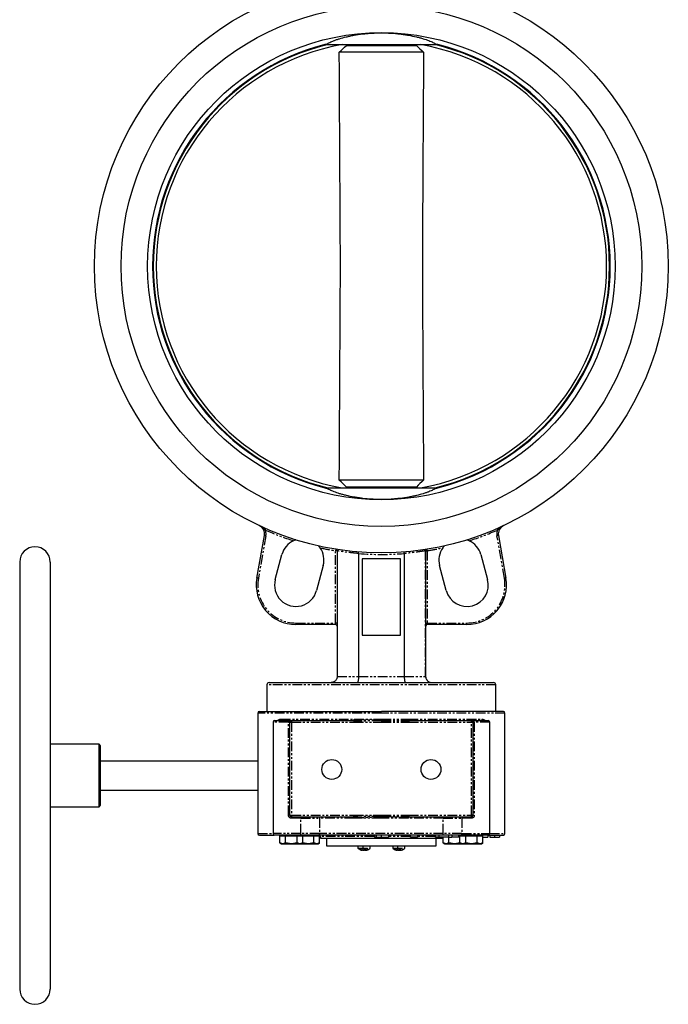
# Model space of a CAD drawing. Extents: x -668 to 882, y -1415 to 894.
# Drawn here: x -104 to 321, y -1415 to -770 of the extents above; entities that cross this region are included whole.
import ezdxf

# ---------------------------------------------------------------- set-up
doc = ezdxf.new("R2010")
doc.units = 0
doc.linetypes.add('PHANTOM', pattern=[12.7, 6.35, -1.27, 1.27, -1.27, 1.27, -1.27])
doc.layers.get('0').update_dxf_attribs({"linetype": 'CONTINUOUS'})

msp = doc.modelspace()

# ---------------------------------------------------------------- linework, layer by layer
at = {"color": 7, "linetype": 'CONTINUOUS'}
for p, q in [((97.77, -786.08), (96.34, -786.08)), ((97.77, -786.08), (169.02, -786.08)), ((110.44, -786.08), (110.44, -786.58)), ((110.44, -786.58), (156.34, -786.58)), ((156.34, -786.58), (156.35, -786.08)), ((170.45, -786.08), (169.02, -786.08)), ((161, -791.08), (105.79, -791.08)), ((161, -1071.68), (105.79, -1071.68)), ((96.34, -1076.68), (97.77, -1076.68)), ((97.77, -1076.68), (169.02, -1076.68)), ((156.34, -1076.18), (110.44, -1076.18)), ((110.44, -1076.18), (110.44, -1076.68)), ((156.35, -1076.68), (156.34, -1076.18)), ((169.02, -1076.68), (170.45, -1076.68)), ((51.79, -1135.87), (56.71, -1107.96)), ((210.08, -1107.96), (215, -1135.87)), ((63.83, -1136.88), (68.23, -1120.46)), ((104.39, -1117.99), (104.39, -1200.38)), ((118.39, -1119.78), (118.39, -1200.38)), ((120.89, -1123.38), (120.89, -1173.38)), ((145.89, -1123.38), (120.89, -1123.38)), ((145.89, -1173.38), (145.89, -1123.38)), ((148.39, -1119.78), (148.39, -1200.38)), ((162.39, -1117.98), (162.39, -1200.38)), ((198.55, -1120.46), (202.95, -1136.88)), ((-103.61, -1125.38), (-103.61, -1405.38)), ((95.28, -1127.71), (90.88, -1144.13)), ((175.9, -1144.13), (171.5, -1127.71)), ((103.39, -1166.38), (77.39, -1166.38)), ((189.39, -1166.38), (163.39, -1166.38)), ((120.89, -1173.38), (145.89, -1173.38)), ((58.39, -1205.88), (58.39, -1223.38)), ((59.89, -1204.38), (206.89, -1204.38)), ((208.39, -1223.38), (208.39, -1205.88)), ((52.39, -1224.38), (52.39, -1303.38)), ((213.39, -1223.38), (133.39, -1223.38)), ((214.39, -1303.38), (214.39, -1224.38)), ((62.39, -1230.38), (62.39, -1303.38)), ((73.39, -1291.38), (73.39, -1230.38)), ((74.39, -1229.38), (115.39, -1229.38)), ((151.39, -1229.38), (192.39, -1229.38)), ((193.39, -1230.38), (193.39, -1291.38)), ((204.39, -1303.38), (204.39, -1230.38)), ((-51.61, -1244.88), (-83.61, -1244.88)), ((-50.61, -1245.88), (-51.61, -1244.88)), ((-51.61, -1285.88), (-51.61, -1244.88)), ((-50.61, -1265.38), (-50.61, -1245.88)), ((52.39, -1255.88), (-50.61, -1255.88)), ((-50.61, -1284.88), (-50.61, -1265.38)), ((-50.61, -1274.88), (52.39, -1274.88)), ((-83.61, -1285.88), (-51.61, -1285.88)), ((-51.61, -1285.88), (-50.61, -1284.88)), ((74.39, -1292.38), (115.39, -1292.38)), ((151.39, -1292.38), (192.39, -1292.38)), ((66.89, -1304.98), (68.76, -1304.98)), ((66.89, -1309.48), (66.89, -1304.98)), ((66.89, -1309.48), (67.89, -1310.06)), ((68.76, -1310.06), (66.89, -1309.48)), ((67.89, -1304.38), (67.89, -1304.98)), ((67.89, -1310.06), (68.76, -1310.06)), ((68.76, -1304.98), (70.64, -1304.98)), ((70.64, -1309.48), (68.76, -1310.06)), ((68.76, -1310.06), (74.39, -1310.06)), ((70.64, -1304.98), (74.39, -1304.98)), ((70.64, -1309.48), (70.64, -1304.98)), ((74.39, -1310.06), (70.64, -1309.48)), ((74.39, -1304.98), (78.15, -1304.98)), ((78.15, -1309.48), (74.39, -1310.06)), ((74.39, -1310.06), (80.02, -1310.06)), ((78.15, -1304.98), (80.02, -1304.98)), ((78.15, -1309.48), (78.15, -1304.98)), ((80.02, -1310.06), (78.15, -1309.48)), ((80.02, -1304.98), (81.9, -1304.98)), ((81.9, -1309.48), (80.02, -1310.06)), ((80.02, -1310.06), (80.89, -1310.06)), ((80.89, -1304.98), (80.89, -1304.38)), ((80.89, -1310.06), (81.9, -1309.48)), ((80.89, -1310.06), (85.39, -1310.06)), ((85.39, -1310.06), (81.84, -1309.51)), ((81.9, -1309.48), (81.9, -1304.98)), ((81.9, -1304.98), (85.39, -1304.98)), ((85.39, -1304.98), (89.15, -1304.98)), ((89.15, -1309.48), (85.39, -1310.06)), ((85.39, -1310.06), (91.02, -1310.06)), ((89.15, -1309.48), (89.15, -1304.98)), ((89.15, -1304.98), (91.02, -1304.98)), ((91.02, -1310.06), (89.15, -1309.48)), ((91.02, -1304.98), (92.9, -1304.98)), ((92.9, -1309.48), (91.02, -1310.06)), ((91.02, -1310.06), (91.89, -1310.06)), ((91.89, -1304.98), (91.89, -1304.38)), ((91.89, -1310.06), (92.9, -1309.48)), ((92.9, -1309.48), (92.9, -1304.98)), ((93.39, -1305.38), (93.39, -1306.38)), ((93.39, -1306.38), (133.39, -1306.38)), ((97.39, -1306.38), (97.39, -1311.38)), ((128.78, -1304.38), (128.78, -1305.88)), ((130.19, -1305.88), (130.19, -1304.38)), ((133.27, -1304.38), (133.27, -1305.88)), ((133.39, -1306.38), (173.39, -1306.38)), ((138.01, -1304.38), (138.01, -1305.88)), ((152.53, -1305.88), (152.53, -1304.38)), ((157.15, -1305.88), (152.53, -1305.88)), ((157.15, -1304.38), (157.15, -1305.88)), ((168.75, -1305.88), (168.75, -1304.38)), ((171.25, -1305.88), (168.75, -1305.88)), ((169.39, -1311.38), (169.39, -1306.38)), ((171.25, -1305.88), (171.25, -1304.38)), ((177.28, -1305.88), (171.25, -1305.88)), ((173.39, -1306.38), (173.39, -1305.88)), ((173.89, -1309.48), (173.89, -1305.88)), ((173.89, -1309.48), (174.89, -1310.06)), ((175.76, -1310.06), (173.89, -1309.48)), ((174.89, -1310.06), (175.76, -1310.06)), ((177.64, -1309.48), (175.76, -1310.06)), ((175.76, -1310.06), (181.39, -1310.06)), ((177.28, -1304.38), (177.28, -1305.88)), ((177.28, -1305.88), (179.59, -1305.88)), ((177.64, -1309.48), (177.64, -1305.88)), ((181.39, -1310.06), (177.64, -1309.48)), ((179.59, -1304.38), (179.59, -1305.88)), ((184.21, -1305.88), (179.59, -1305.88)), ((184.91, -1309.51), (181.39, -1310.06)), ((181.39, -1310.06), (185.89, -1310.06)), ((184.21, -1305.88), (184.21, -1304.38)), ((184.89, -1305.88), (184.21, -1305.88)), ((184.89, -1304.98), (186.76, -1304.98)), ((184.89, -1309.48), (184.89, -1304.98)), ((184.89, -1309.48), (185.89, -1310.06)), ((186.76, -1310.06), (184.89, -1309.48)), ((185.89, -1304.38), (185.89, -1304.98)), ((185.89, -1310.06), (186.76, -1310.06)), ((186.76, -1304.98), (188.64, -1304.98)), ((188.64, -1309.48), (186.76, -1310.06)), ((186.76, -1310.06), (192.39, -1310.06)), ((188.64, -1304.98), (192.39, -1304.98)), ((188.64, -1309.48), (188.64, -1304.98)), ((192.39, -1310.06), (188.64, -1309.48)), ((192.39, -1304.98), (196.15, -1304.98)), ((196.15, -1309.48), (192.39, -1310.06)), ((192.39, -1310.06), (198.02, -1310.06)), ((196.15, -1309.48), (196.15, -1304.98)), ((196.15, -1304.98), (198.02, -1304.98)), ((198.02, -1310.06), (196.15, -1309.48)), ((198.02, -1304.98), (199.9, -1304.98)), ((199.9, -1309.48), (198.02, -1310.06)), ((198.02, -1310.06), (198.89, -1310.06)), ((198.89, -1304.98), (198.89, -1304.38)), ((198.89, -1310.06), (199.9, -1309.48)), ((199.9, -1309.48), (199.9, -1304.98)), ((199.9, -1305.88), (203.09, -1305.88)), ((203.09, -1304.38), (203.09, -1305.88)), ((204.38, -1304.38), (204.38, -1305.88)), ((207.45, -1304.38), (207.45, -1305.88)), ((210.81, -1304.38), (210.81, -1305.88)), ((97.39, -1311.38), (133.39, -1311.38)), ((117.98, -1311.38), (117.98, -1312.93)), ((119.97, -1314.15), (120.98, -1314.4)), ((119.97, -1314.15), (120.42, -1314.15)), ((120.42, -1314.15), (121.43, -1314.4)), ((120.98, -1314.4), (120.98, -1314.29)), ((121.14, -1314.4), (120.98, -1314.4)), ((121.22, -1312.14), (121.15, -1312.14)), ((121.43, -1314.4), (121.9, -1314.4)), ((122.54, -1314.4), (122.06, -1314.4)), ((122.39, -1314.15), (123.31, -1314.15)), ((122.52, -1314.15), (122.54, -1314.4)), ((122.54, -1314.4), (122.82, -1314.33)), ((122.82, -1314.15), (122.82, -1314.4)), ((122.82, -1314.4), (122.99, -1314.4)), ((123.07, -1314.27), (123.16, -1314.25)), ((123.99, -1314.15), (123.91, -1314.15)), ((125.98, -1312.93), (125.98, -1311.38)), ((133.39, -1311.38), (169.39, -1311.38)), ((140.8, -1311.38), (140.8, -1312.93)), ((142.79, -1314.15), (143.8, -1314.4)), ((142.79, -1314.15), (143.24, -1314.15)), ((143.24, -1314.15), (144.25, -1314.4)), ((143.8, -1314.4), (143.81, -1314.29)), ((143.96, -1314.4), (143.8, -1314.4)), ((144.04, -1312.14), (143.97, -1312.14)), ((144.25, -1314.4), (144.72, -1314.4)), ((145.36, -1314.4), (144.89, -1314.4)), ((145.21, -1314.15), (146.14, -1314.15)), ((145.34, -1314.15), (145.36, -1314.4)), ((145.36, -1314.4), (145.64, -1314.33)), ((145.64, -1314.15), (145.65, -1314.4)), ((145.65, -1314.4), (145.81, -1314.4)), ((145.89, -1314.27), (145.98, -1314.25)), ((146.81, -1314.15), (146.73, -1314.15)), ((148.8, -1312.93), (148.8, -1311.38))]:
    msp.add_line(p, q, dxfattribs=at)
at = {"color": 8, "linetype": 'PHANTOM'}
for p, q in [((57.69, -1108.14), (52.77, -1136.04)), ((214.01, -1136.04), (209.09, -1108.14)), ((104.39, -1117.98), (103.39, -1117.98)), ((103.39, -1165.38), (103.39, -1117.98)), ((162.38, -1200.38), (162.38, -1117.99)), ((162.39, -1117.98), (163.39, -1117.98)), ((163.39, -1117.98), (163.39, -1165.38)), ((77.39, -1165.38), (103.39, -1165.38)), ((77.39, -1165.38), (77.39, -1166.38)), ((104.39, -1165.38), (103.39, -1165.38)), ((103.39, -1165.38), (103.39, -1166.38)), ((162.39, -1165.38), (163.39, -1165.38)), ((163.39, -1166.38), (163.39, -1165.38)), ((163.39, -1165.38), (189.39, -1165.38)), ((189.39, -1166.38), (189.39, -1165.38)), ((104.39, -1200.38), (118.39, -1200.38)), ((118.39, -1200.38), (148.39, -1200.38)), ((148.39, -1200.38), (162.38, -1200.38)), ((162.38, -1200.38), (162.39, -1200.38)), ((208.39, -1205.88), (58.39, -1205.88)), ((133.39, -1224.38), (52.39, -1224.38)), ((214.39, -1224.38), (133.39, -1224.38)), ((72.55, -1230.38), (62.39, -1230.38)), ((67.48, -1228.38), (115.61, -1228.38)), ((72.55, -1291.38), (72.55, -1230.38)), ((72.55, -1230.38), (73.39, -1230.38)), ((73.39, -1230.38), (74.39, -1230.38)), ((74.39, -1229.38), (74.39, -1230.38)), ((74.39, -1230.38), (74.39, -1291.38)), ((74.39, -1230.38), (115.39, -1230.38)), ((115.39, -1230.38), (133.39, -1230.38)), ((115.61, -1228.38), (133.39, -1228.38)), ((133.39, -1228.38), (151.17, -1228.38)), ((133.39, -1230.38), (151.39, -1230.38)), ((151.17, -1228.38), (199.3, -1228.38)), ((151.39, -1230.38), (192.39, -1230.38)), ((192.39, -1230.38), (192.39, -1229.38)), ((192.39, -1291.38), (192.39, -1230.38)), ((192.39, -1230.38), (193.39, -1230.38)), ((193.39, -1230.38), (194.24, -1230.38)), ((194.24, -1230.38), (194.24, -1291.38)), ((204.39, -1230.38), (194.24, -1230.38)), ((73.39, -1291.38), (72.55, -1291.38)), ((73.39, -1291.38), (74.39, -1291.38)), ((74.39, -1291.38), (115.39, -1291.38)), ((74.39, -1291.38), (74.39, -1292.38)), ((74.39, -1292.38), (74.39, -1293.38)), ((80.62, -1293.38), (74.39, -1293.38)), ((80.62, -1303.38), (80.62, -1293.38)), ((80.62, -1293.38), (92.85, -1293.38)), ((92.85, -1293.38), (92.85, -1303.38)), ((115.61, -1293.38), (92.85, -1293.38)), ((115.39, -1291.38), (133.39, -1291.38)), ((133.39, -1293.38), (115.61, -1293.38)), ((133.39, -1291.38), (151.39, -1291.38)), ((151.17, -1293.38), (133.39, -1293.38)), ((173.93, -1293.38), (151.17, -1293.38)), ((151.39, -1291.38), (192.39, -1291.38)), ((173.93, -1303.38), (173.93, -1293.38)), ((173.93, -1293.38), (186.16, -1293.38)), ((192.39, -1293.38), (186.16, -1293.38)), ((186.16, -1293.38), (186.16, -1303.38)), ((192.39, -1292.38), (192.39, -1291.38)), ((193.39, -1291.38), (192.39, -1291.38)), ((192.39, -1292.38), (192.39, -1293.38)), ((193.39, -1291.38), (194.24, -1291.38)), ((52.39, -1303.38), (62.39, -1303.38)), ((80.62, -1303.38), (62.39, -1303.38)), ((92.85, -1303.38), (80.62, -1303.38)), ((173.93, -1303.38), (92.85, -1303.38)), ((186.16, -1303.38), (173.93, -1303.38)), ((186.16, -1303.38), (204.39, -1303.38)), ((204.39, -1303.38), (214.39, -1303.38)), ((128.78, -1305.38), (93.39, -1305.38)), ((152.53, -1305.38), (137.89, -1305.38)), ((168.75, -1305.38), (157.15, -1305.38)), ((117.98, -1312.93), (125.98, -1312.93)), ((118.13, -1313.22), (125.83, -1313.22)), ((140.8, -1312.93), (148.8, -1312.93)), ((140.95, -1313.22), (148.66, -1313.22))]:
    msp.add_line(p, q, dxfattribs=at)
at = {"color": 7, "linetype": 'CONTINUOUS', "flags": 128}
for points in [[(97.77, -786.08), (97.71, -785.85), (97.68, -785.75)], [(169.1, -785.75), (169.07, -785.85), (169.02, -786.08)], [(97.68, -1077.02), (97.71, -1076.91), (97.77, -1076.68)], [(169.02, -1076.68), (169.07, -1076.91), (169.1, -1077.02)], [(121.98, -1314.37), (122, -1314.38), (122.06, -1314.4)], [(144.8, -1314.37), (144.82, -1314.38), (144.89, -1314.4)]]:
    msp.add_lwpolyline(points, dxfattribs=at)
at = {"color": 8, "linetype": 'PHANTOM', "flags": 128}
for points in [[(57.33, -1104.4), (57.41, -1104.22), (57.48, -1104.05), (57.55, -1103.89), (57.61, -1103.75), (57.66, -1103.64), (57.7, -1103.55), (57.72, -1103.5), (57.73, -1103.48)], [(209.05, -1103.48), (209.06, -1103.5), (209.09, -1103.55), (209.12, -1103.64), (209.17, -1103.75), (209.23, -1103.89), (209.3, -1104.05), (209.38, -1104.22), (209.46, -1104.4)], [(57.69, -1108.14), (57.5, -1108.1), (57.31, -1108.07), (57.14, -1108.04), (56.99, -1108.01), (56.87, -1107.99), (56.78, -1107.98), (56.72, -1107.97), (56.71, -1107.96)], [(210.08, -1107.96), (210.06, -1107.97), (210, -1107.98), (209.91, -1107.99), (209.79, -1108.01), (209.64, -1108.04), (209.47, -1108.07), (209.29, -1108.1), (209.09, -1108.14)], [(103.55, -1117), (103.55, -1117.02), (103.54, -1117.07), (103.52, -1117.16), (103.5, -1117.29), (103.48, -1117.44), (103.45, -1117.61), (103.42, -1117.79), (103.39, -1117.98)], [(163.39, -1117.98), (163.36, -1117.79), (163.33, -1117.61), (163.3, -1117.44), (163.28, -1117.29), (163.26, -1117.16), (163.25, -1117.07), (163.24, -1117.02), (163.23, -1117)], [(52.77, -1136.04), (52.58, -1136.01), (52.39, -1135.97), (52.22, -1135.94), (52.07, -1135.92), (51.95, -1135.9), (51.86, -1135.88), (51.8, -1135.87), (51.79, -1135.87)], [(215, -1135.87), (214.98, -1135.87), (214.92, -1135.88), (214.83, -1135.9), (214.71, -1135.92), (214.56, -1135.94), (214.39, -1135.97), (214.21, -1136.01), (214.01, -1136.04)], [(80.62, -1293.38), (80.63, -1293.19), (80.66, -1293), (80.71, -1292.83), (80.77, -1292.67), (80.85, -1292.55), (80.94, -1292.46), (81.04, -1292.4), (81.14, -1292.38)], [(92.35, -1292.38), (92.45, -1292.4), (92.54, -1292.46), (92.63, -1292.55), (92.71, -1292.67), (92.77, -1292.83), (92.82, -1293), (92.84, -1293.19), (92.85, -1293.38)], [(173.93, -1293.38), (173.94, -1293.19), (173.97, -1293), (174.02, -1292.83), (174.08, -1292.67), (174.15, -1292.55), (174.24, -1292.46), (174.33, -1292.4), (174.43, -1292.38)], [(185.65, -1292.38), (185.75, -1292.4), (185.84, -1292.46), (185.93, -1292.55), (186.01, -1292.67), (186.08, -1292.83), (186.12, -1293), (186.15, -1293.19), (186.16, -1293.38)], [(80.1, -1304.38), (80.2, -1304.36), (80.3, -1304.3), (80.39, -1304.21), (80.47, -1304.09), (80.53, -1303.94), (80.58, -1303.76), (80.61, -1303.58), (80.62, -1303.38)], [(93.35, -1304.38), (93.26, -1304.36), (93.16, -1304.3), (93.08, -1304.21), (93, -1304.09), (92.94, -1303.94), (92.89, -1303.76), (92.86, -1303.58), (92.85, -1303.38)], [(173.43, -1304.38), (173.53, -1304.36), (173.62, -1304.3), (173.71, -1304.21), (173.78, -1304.09), (173.85, -1303.94), (173.89, -1303.76), (173.92, -1303.58), (173.93, -1303.38)], [(186.68, -1304.38), (186.58, -1304.36), (186.48, -1304.3), (186.4, -1304.21), (186.32, -1304.09), (186.25, -1303.94), (186.2, -1303.76), (186.17, -1303.58), (186.16, -1303.38)]]:
    msp.add_lwpolyline(points, dxfattribs=at)
at = {"color": 7, "linetype": 'CONTINUOUS'}
for centre, radius in [((133.39, -931.38), 188), ((133.39, -931.38), 170.6), ((133.39, -931.38), 153.16), ((100.89, -1261.38), 6.5), ((165.89, -1261.38), 6.5)]:
    msp.add_circle(centre, radius, dxfattribs=at)
for centre, radius, start, end in [((133.39, -931.38), 149.95, 104.30605, 255.69395), ((133.39, -931.38), 149.5, 103.61331, 256.38669), ((133.39, -931.38), 147.56, 100.04207, 259.95793), ((133.39, -931.38), 149.95, 103.77723, 104.30605), ((133.39, -931.38), 147.56, 280.04207, 79.95793), ((133.39, -931.38), 149.5, 283.61331, 76.38669), ((133.39, -931.38), 149.95, 75.69395, 76.22277), ((133.39, -931.38), 149.95, 284.30605, 75.69395), ((133.39, -931.38), 149.95, 255.69395, 256.22277), ((133.39, -931.38), 149.95, 283.77723, 284.30605), ((50.8, -1106.92), 6, 350, 64.80201), ((215.99, -1106.92), 6, 115.19799, 190), ((-93.61, -1125.38), 10, 0, 180), ((81.76, -1124.08), 14, 115.06178, 165), ((81.76, -1124.08), 14, 345, 34.93822), ((185.03, -1124.08), 14, 145.06178, 195), ((185.03, -1124.08), 14, 15, 64.93822), ((163.39, -1117.98), 1, 99.1332, 180), ((77.39, -1140.38), 26, 170, 270), ((189.39, -1140.38), 26, 270, 10), ((77.36, -1140.5), 14, 165, 345), ((189.43, -1140.5), 14, 195, 15), ((103.39, -1167.38), 1, 0, 90), ((163.39, -1167.38), 1, 90, 180), ((59.89, -1205.88), 1.5, 90, 180), ((206.89, -1205.88), 1.5, 0, 90), ((53.39, -1224.38), 1, 90, 180), ((213.39, -1224.38), 1, 0, 90), ((63.39, -1230.38), 1, 90, 180), ((74.39, -1230.38), 1, 90, 180), ((192.39, -1230.38), 1, 0, 90), ((203.39, -1230.38), 1, 0, 90), ((74.39, -1291.38), 1, 180, 270), ((192.39, -1291.38), 1, 270, 0), ((53.39, -1303.38), 1, 180, 270), ((63.39, -1303.38), 1, 180, 270), ((203.39, -1303.38), 1, 270, 0), ((213.39, -1303.38), 1, 270, 0), ((92.39, -1305.38), 1, 0, 90), ((118.34, -1312.93), 0.36, 180, 233.64163), ((121.39, -1312.83), 1.66, 287.75045, 306.91283), ((122.32, -1312.83), 1.66, 287.75032, 306.91287), ((125.62, -1312.93), 0.36, 306.35837, 0), ((141.16, -1312.93), 0.36, 180, 233.64163), ((144.22, -1312.83), 1.66, 287.75024, 306.91304), ((145.14, -1312.83), 1.66, 287.75033, 306.91295), ((148.44, -1312.93), 0.36, 306.35837, 0), ((-93.61, -1405.38), 10, 180, 0)]:
    msp.add_arc(centre, radius, start, end, dxfattribs=at)
at = {"color": 8, "linetype": 'PHANTOM'}
for centre, radius, start, end in [((133.39, -931.38), 189, 246.26793, 252.26738), ((50.8, -1106.92), 7, 350, 21.11488), ((133.39, -931.38), 189, 287.73262, 293.73207), ((215.99, -1106.92), 7, 158.88512, 190), ((133.39, -931.38), 189, 257.73262, 260.8668), ((133.39, -931.38), 189, 279.1332, 282.26738), ((133.39, -931.38), 189, 265.44793, 274.55207), ((163.36, -1117.98), 0.988, 99.51379, 180.72435), ((77.39, -1140.38), 25, 170, 270), ((189.39, -1140.38), 25, 270, 10), ((66.57, -1228.47), 0.921, 276.46925, 5.26119), ((74.29, -1230.14), 1.76, 154.52384, 187.98352), ((192.5, -1230.14), 1.76, 352.01648, 25.47616), ((200.22, -1228.47), 0.921, 174.73881, 263.53075)]:
    msp.add_arc(centre, radius, start, end, dxfattribs=at)
at = {"color": 7, "linetype": 'CONTINUOUS'}
for points, knots in [([(97.68, -785.75), (98.16, -785.41), (98.8, -785.04), (100.35, -784.28), (101.27, -783.88), (102.61, -783.36), (102.89, -783.26), (103.46, -783.05), (103.76, -782.95), (104.68, -782.63), (105.32, -782.42), (107.33, -781.81), (108.78, -781.4), (111.15, -780.83), (111.97, -780.65), (113.25, -780.38), (113.68, -780.29), (114.56, -780.12), (115, -780.04), (117.24, -779.64), (119.1, -779.36), (122.02, -779.01), (123.01, -778.9), (124.52, -778.76), (125.04, -778.72), (126.06, -778.65), (126.57, -778.61), (129.15, -778.46), (131.22, -778.39), (134.35, -778.39), (135.39, -778.4), (136.97, -778.45), (137.5, -778.47), (138.54, -778.52), (139.06, -778.54), (141.63, -778.69), (143.63, -778.87), (146.08, -779.16), (146.57, -779.22), (147.53, -779.35), (148.01, -779.42), (149.43, -779.63), (150.35, -779.78), (153.04, -780.26), (154.73, -780.62), (157.12, -781.19), (157.9, -781.39), (159.37, -781.79), (160.08, -782), (162.09, -782.61), (163.31, -783.03), (164.93, -783.65), (165.44, -783.86), (166.38, -784.27), (166.81, -784.46), (167.99, -785.04), (168.62, -785.41), (169.1, -785.75)], [0, 0, 0, 0, 0.0625, 0.0625, 0.125, 0.125, 0.140625, 0.140625, 0.15625, 0.15625, 0.1875, 0.1875, 0.25, 0.25, 0.28125, 0.28125, 0.296875, 0.296875, 0.3125, 0.3125, 0.375, 0.375, 0.40625, 0.40625, 0.421875, 0.421875, 0.4375, 0.4375, 0.5, 0.5, 0.53125, 0.53125, 0.546875, 0.546875, 0.5625, 0.5625, 0.625, 0.625, 0.640625, 0.640625, 0.65625, 0.65625, 0.6875, 0.6875, 0.75, 0.75, 0.78125, 0.78125, 0.8125, 0.8125, 0.875, 0.875, 0.90625, 0.90625, 0.9375, 0.9375, 1, 1, 1, 1]), ([(105.79, -1071.68), (105.91, -1048.3), (106.05, -1024.92), (106.26, -989.84), (106.33, -978.15), (106.43, -960.61), (106.46, -954.77), (106.5, -943.07), (106.52, -937.23), (106.52, -925.53), (106.5, -919.68), (106.46, -907.99), (106.43, -902.15), (106.33, -884.61), (106.26, -872.92), (106.05, -837.84), (105.91, -814.46), (105.79, -791.08)], [0, 0, 0, 0, 0.25, 0.25, 0.375, 0.375, 0.4375, 0.4375, 0.5, 0.5, 0.5625, 0.5625, 0.625, 0.625, 0.75, 0.75, 1, 1, 1, 1]), ([(161, -791.08), (160.87, -814.46), (160.74, -837.85), (160.53, -872.92), (160.46, -884.61), (160.36, -902.15), (160.33, -907.99), (160.28, -919.69), (160.27, -925.53), (160.27, -937.23), (160.28, -943.08), (160.33, -954.77), (160.36, -960.62), (160.46, -978.15), (160.53, -989.84), (160.74, -1024.92), (160.87, -1048.3), (161, -1071.68)], [0, 0, 0, 0, 0.25, 0.25, 0.375, 0.375, 0.4375, 0.4375, 0.5, 0.5, 0.5625, 0.5625, 0.625, 0.625, 0.75, 0.75, 1, 1, 1, 1]), ([(169.1, -1077.02), (168.62, -1077.35), (167.99, -1077.72), (166.43, -1078.48), (165.51, -1078.88), (164.17, -1079.4), (163.9, -1079.5), (163.32, -1079.71), (163.02, -1079.82), (162.11, -1080.13), (161.47, -1080.34), (159.46, -1080.96), (158, -1081.36), (155.63, -1081.93), (154.81, -1082.11), (153.54, -1082.38), (153.1, -1082.47), (152.23, -1082.64), (151.78, -1082.72), (149.55, -1083.13), (147.68, -1083.41), (144.77, -1083.76), (143.78, -1083.86), (142.26, -1084), (141.75, -1084.04), (140.72, -1084.12), (140.21, -1084.15), (137.64, -1084.31), (135.57, -1084.37), (132.44, -1084.37), (131.39, -1084.36), (129.81, -1084.31), (129.29, -1084.29), (128.25, -1084.25), (127.73, -1084.22), (125.16, -1084.07), (123.15, -1083.89), (120.7, -1083.6), (120.22, -1083.54), (119.25, -1083.41), (118.77, -1083.34), (117.35, -1083.13), (116.43, -1082.98), (113.74, -1082.5), (112.05, -1082.14), (109.66, -1081.57), (108.89, -1081.37), (107.41, -1080.97), (106.71, -1080.76), (104.69, -1080.15), (103.48, -1079.73), (101.86, -1079.11), (101.35, -1078.9), (100.41, -1078.5), (99.98, -1078.3), (98.8, -1077.72), (98.16, -1077.35), (97.68, -1077.02)], [0, 0, 0, 0, 0.0625, 0.0625, 0.125, 0.125, 0.140625, 0.140625, 0.15625, 0.15625, 0.1875, 0.1875, 0.25, 0.25, 0.28125, 0.28125, 0.296875, 0.296875, 0.3125, 0.3125, 0.375, 0.375, 0.40625, 0.40625, 0.421875, 0.421875, 0.4375, 0.4375, 0.5, 0.5, 0.53125, 0.53125, 0.546875, 0.546875, 0.5625, 0.5625, 0.625, 0.625, 0.640625, 0.640625, 0.65625, 0.65625, 0.6875, 0.6875, 0.75, 0.75, 0.78125, 0.78125, 0.8125, 0.8125, 0.875, 0.875, 0.90625, 0.90625, 0.9375, 0.9375, 1, 1, 1, 1]), ([(77.29, -1110.81), (77.29, -1110.81), (77.22, -1110.84), (77, -1110.91), (76.87, -1110.96), (76.59, -1111.07), (76.44, -1111.13), (76.14, -1111.26), (75.98, -1111.33), (75.83, -1111.4)], [0, 0, 0, 0, 0.25, 0.25, 0.5, 0.5, 0.75, 0.75, 1, 1, 1, 1]), ([(93.23, -1116.07), (93.14, -1115.93), (93.04, -1115.79), (92.84, -1115.53), (92.74, -1115.4), (92.55, -1115.17), (92.46, -1115.06), (92.31, -1114.89), (92.26, -1114.83), (92.26, -1114.83)], [0, 0, 0, 0, 0.25, 0.25, 0.5, 0.5, 0.75, 0.75, 1, 1, 1, 1]), ([(174.52, -1114.83), (174.52, -1114.83), (174.47, -1114.89), (174.33, -1115.06), (174.23, -1115.16), (174.04, -1115.4), (173.95, -1115.52), (173.75, -1115.79), (173.65, -1115.93), (173.55, -1116.07)], [0, 0, 0, 0, 0.25, 0.25, 0.5, 0.5, 0.75, 0.75, 1, 1, 1, 1]), ([(190.96, -1111.4), (190.8, -1111.33), (190.65, -1111.26), (190.35, -1111.13), (190.2, -1111.07), (189.91, -1110.96), (189.78, -1110.91), (189.57, -1110.84), (189.49, -1110.81), (189.49, -1110.81)], [0, 0, 0, 0, 0.25, 0.25, 0.5, 0.5, 0.75, 0.75, 1, 1, 1, 1]), ([(104.39, -1117.98), (104.39, -1117.87), (104.37, -1117.75), (104.29, -1117.53), (104.23, -1117.43), (104.08, -1117.25), (103.98, -1117.17), (103.78, -1117.06), (103.67, -1117.02), (103.55, -1117)], [0, 0, 0, 0, 0.25, 0.25, 0.5, 0.5, 0.75, 0.75, 1, 1, 1, 1]), ([(118.39, -1119.76), (118.4, -1119.63), (118.41, -1119.5), (118.41, -1119.26), (118.4, -1119.15), (118.38, -1118.97), (118.37, -1118.9), (118.33, -1118.8), (118.31, -1118.77), (118.29, -1118.77)], [0, 0, 0, 0, 0.25, 0.25, 0.5, 0.5, 0.75, 0.75, 1, 1, 1, 1]), ([(148.39, -1119.76), (148.38, -1119.63), (148.38, -1119.5), (148.38, -1119.26), (148.38, -1119.15), (148.4, -1118.97), (148.42, -1118.9), (148.45, -1118.8), (148.47, -1118.77), (148.5, -1118.77)], [0, 0, 0, 0, 0.25, 0.25, 0.5, 0.5, 0.75, 0.75, 1, 1, 1, 1]), ([(-83.61, -1125.38), (-83.61, -1125.38), (-83.61, -1131.85), (-83.61, -1156.42), (-83.61, -1174.1), (-83.61, -1216.66), (-83.61, -1240.81), (-83.61, -1289.96), (-83.61, -1314.1), (-83.61, -1356.66), (-83.61, -1374.34), (-83.61, -1398.91), (-83.61, -1405.38), (-83.61, -1405.38)], [0, 0, 0, 0, 0.166667, 0.166667, 0.333333, 0.333333, 0.5, 0.5, 0.666667, 0.666667, 0.833333, 0.833333, 1, 1, 1, 1]), ([(104.39, -1200.38), (104.39, -1200.65), (104.37, -1200.91), (104.26, -1201.42), (104.19, -1201.67), (103.99, -1202.16), (103.86, -1202.39), (103.57, -1202.82), (103.4, -1203.03), (103.03, -1203.39), (102.83, -1203.56), (102.4, -1203.85), (102.16, -1203.98), (101.68, -1204.18), (101.43, -1204.25), (101.05, -1204.33), (100.92, -1204.35), (100.65, -1204.37), (100.52, -1204.38), (100.39, -1204.38)], [0, 0, 0, 0, 0.125, 0.125, 0.25, 0.25, 0.375, 0.375, 0.5, 0.5, 0.625, 0.625, 0.75, 0.75, 0.875, 0.875, 0.9375, 0.9375, 1, 1, 1, 1]), ([(118.39, -1200.38), (118.39, -1200.65), (118.39, -1200.91), (118.37, -1201.42), (118.35, -1201.68), (118.32, -1202.16), (118.29, -1202.39), (118.24, -1202.83), (118.21, -1203.04), (118.14, -1203.4), (118.1, -1203.57), (118.02, -1203.86), (117.98, -1203.98), (117.9, -1204.18), (117.85, -1204.25), (117.79, -1204.33), (117.76, -1204.35), (117.72, -1204.37), (117.7, -1204.38), (117.67, -1204.38)], [0, 0, 0, 0, 0.125, 0.125, 0.25, 0.25, 0.375, 0.375, 0.5, 0.5, 0.625, 0.625, 0.75, 0.75, 0.875, 0.875, 0.9375, 0.9375, 1, 1, 1, 1]), ([(148.39, -1200.38), (148.39, -1200.65), (148.4, -1200.91), (148.42, -1201.42), (148.43, -1201.68), (148.47, -1202.16), (148.49, -1202.39), (148.55, -1202.83), (148.58, -1203.04), (148.64, -1203.4), (148.68, -1203.57), (148.76, -1203.86), (148.8, -1203.98), (148.89, -1204.18), (148.93, -1204.25), (149, -1204.33), (149.02, -1204.35), (149.07, -1204.37), (149.09, -1204.38), (149.11, -1204.38)], [0, 0, 0, 0, 0.125, 0.125, 0.25, 0.25, 0.375, 0.375, 0.5, 0.5, 0.625, 0.625, 0.75, 0.75, 0.875, 0.875, 0.9375, 0.9375, 1, 1, 1, 1]), ([(162.38, -1200.38), (162.38, -1200.65), (162.4, -1200.91), (162.5, -1201.42), (162.58, -1201.67), (162.78, -1202.16), (162.91, -1202.39), (163.2, -1202.82), (163.37, -1203.03), (163.74, -1203.4), (163.95, -1203.57), (164.39, -1203.86), (164.62, -1203.98), (165.1, -1204.18), (165.36, -1204.25), (165.74, -1204.33), (165.87, -1204.35), (166.13, -1204.37), (166.26, -1204.38), (166.39, -1204.38)], [0, 0, 0, 0, 0.125, 0.125, 0.25, 0.25, 0.375, 0.375, 0.5, 0.5, 0.625, 0.625, 0.75, 0.75, 0.875, 0.875, 0.9375, 0.9375, 1, 1, 1, 1]), ([(162.39, -1200.38), (162.39, -1200.65), (162.42, -1200.91), (162.52, -1201.42), (162.6, -1201.67), (162.8, -1202.16), (162.92, -1202.39), (163.21, -1202.82), (163.38, -1203.03), (163.75, -1203.4), (163.96, -1203.57), (164.39, -1203.86), (164.62, -1203.98), (165.11, -1204.18), (165.36, -1204.25), (165.74, -1204.33), (165.87, -1204.35), (166.13, -1204.37), (166.26, -1204.38), (166.39, -1204.38)], [0, 0, 0, 0, 0.125, 0.125, 0.25, 0.25, 0.375, 0.375, 0.5, 0.5, 0.625, 0.625, 0.75, 0.75, 0.875, 0.875, 0.9375, 0.9375, 1, 1, 1, 1]), ([(53.39, -1223.38), (53.39, -1223.38), (61.82, -1223.38), (91.83, -1223.38), (112.18, -1223.38), (133.39, -1223.38)], [0, 0, 0, 0, 0.5, 0.5, 1, 1, 1, 1]), ([(63.44, -1229.38), (63.46, -1229.38), (63.52, -1229.38), (64.37, -1229.38), (65.79, -1229.38), (67.75, -1229.38), (70.1, -1229.38), (71.84, -1229.38), (72.7, -1229.38)], [0, 0, 0, 0, 0.144261, 0.313359, 0.482457, 0.65668, 0.830902, 1, 1, 1, 1]), ([(72.7, -1229.38), (72.75, -1229.38), (72.84, -1229.38), (72.97, -1229.38), (73.1, -1229.38), (73.22, -1229.38), (73.41, -1229.38), (73.66, -1229.38), (73.92, -1229.38), (74.13, -1229.38), (74.27, -1229.38), (74.34, -1229.38), (74.38, -1229.38), (74.39, -1229.38), (74.39, -1229.38)], [0, 0, 0, 0, 0.048617, 0.096904, 0.14509, 0.193406, 0.242079, 0.370969, 0.50004, 0.62893, 0.758002, 0.838806, 0.919117, 1, 1, 1, 1]), ([(192.39, -1229.38), (192.39, -1229.38), (192.39, -1229.38), (192.41, -1229.38), (192.43, -1229.38), (192.47, -1229.38), (192.53, -1229.38), (192.65, -1229.38), (192.86, -1229.38), (193.13, -1229.38), (193.4, -1229.38), (193.64, -1229.38), (193.86, -1229.38), (194.01, -1229.38), (194.08, -1229.38)], [0, 0, 0, 0, 0.048617, 0.096904, 0.14509, 0.193406, 0.242079, 0.370969, 0.50004, 0.62893, 0.758002, 0.838806, 0.919117, 1, 1, 1, 1]), ([(194.08, -1229.38), (194.94, -1229.38), (196.69, -1229.38), (199.03, -1229.38), (200.99, -1229.38), (202.41, -1229.38), (203.27, -1229.38), (203.32, -1229.38), (203.34, -1229.38)], [0, 0, 0, 0, 0.169098, 0.34332, 0.517543, 0.686641, 0.855739, 1, 1, 1, 1]), ([(53.45, -1304.38), (53.47, -1304.38), (53.53, -1304.38), (54.48, -1304.38), (56.1, -1304.38), (58.42, -1304.38), (60.78, -1304.38), (62.58, -1304.38), (63.19, -1304.38)], [0, 0, 0, 0, 0.156252, 0.346816, 0.536297, 0.722027, 0.905159, 1, 1, 1, 1]), ([(80.1, -1304.38), (79.04, -1304.38), (76.85, -1304.38), (73.09, -1304.38), (69.53, -1304.38), (66.53, -1304.38), (64.43, -1304.38), (63.37, -1304.38), (63.5, -1304.38), (63.54, -1304.38)], [0, 0, 0, 0, 0.1519, 0.3125, 0.4731, 0.625, 0.7769, 0.9375, 1, 1, 1, 1]), ([(93.35, -1304.38), (93.25, -1304.38), (93.06, -1304.38), (92.75, -1304.38), (92.45, -1304.38), (92.14, -1304.38), (91.83, -1304.38), (91.51, -1304.38), (91.19, -1304.38), (90.87, -1304.38), (90.54, -1304.38), (89.75, -1304.38), (88.48, -1304.38), (86.71, -1304.38), (84.94, -1304.38), (83.56, -1304.38), (82.56, -1304.38), (81.93, -1304.38), (81.3, -1304.38), (80.69, -1304.38), (80.3, -1304.38), (80.1, -1304.38)], [0, 0, 0, 0, 0.0246531, 0.049239, 0.0737747, 0.0982771, 0.1227632, 0.14725, 0.1717548, 0.1962944, 0.2208859, 0.245546, 0.3727591, 0.5000104, 0.6272235, 0.7544747, 0.8037097, 0.8527436, 0.9017123, 0.9507524, 1, 1, 1, 1]), ([(173.43, -1304.38), (173.16, -1304.38), (172.63, -1304.38), (171.82, -1304.38), (171.01, -1304.38), (170.19, -1304.38), (169.37, -1304.38), (168.54, -1304.38), (167.71, -1304.38), (166.87, -1304.38), (166.03, -1304.38), (165.18, -1304.38), (163.01, -1304.38), (159.47, -1304.38), (154.46, -1304.38), (149.32, -1304.38), (144.07, -1304.38), (138.75, -1304.38), (133.39, -1304.38), (128.04, -1304.38), (122.72, -1304.38), (117.46, -1304.38), (112.33, -1304.38), (107.31, -1304.38), (103.53, -1304.38), (100.9, -1304.38), (99.36, -1304.38), (97.83, -1304.38), (96.32, -1304.38), (94.83, -1304.38), (93.85, -1304.38), (93.35, -1304.38)], [0, 0, 0, 0, 0.0110328, 0.022059, 0.0330802, 0.0440978, 0.0551133, 0.0661282, 0.0771439, 0.0881619, 0.0991837, 0.1102108, 0.1212446, 0.1834415, 0.2456446, 0.3089469, 0.3722552, 0.436125, 0.5000008, 0.5638705, 0.6277464, 0.6910486, 0.754357, 0.8165539, 0.8787569, 0.8989784, 0.919182, 0.9393769, 0.9595721, 0.9797768, 1, 1, 1, 1]), ([(128.78, -1305.88), (128.78, -1305.88), (128.79, -1305.88), (128.85, -1305.88), (128.97, -1305.88), (129.12, -1305.88), (129.32, -1305.88), (129.57, -1305.88), (129.86, -1305.88), (130.07, -1305.88), (130.19, -1305.88)], [0, 0, 0, 0, 0.128464, 0.252118, 0.373476, 0.493004, 0.613709, 0.737277, 0.865504, 1, 1, 1, 1]), ([(130.19, -1305.88), (130.3, -1305.88), (130.51, -1305.88), (130.86, -1305.88), (131.22, -1305.88), (131.6, -1305.88), (131.99, -1305.88), (132.41, -1305.88), (132.83, -1305.88), (133.13, -1305.88), (133.27, -1305.88)], [0, 0, 0, 0, 0.1198666, 0.2390237, 0.359553, 0.4815592, 0.6054682, 0.7329682, 0.8642496, 1, 1, 1, 1]), ([(133.27, -1305.88), (133.46, -1305.88), (133.82, -1305.88), (134.34, -1305.88), (134.83, -1305.88), (135.29, -1305.88), (135.71, -1305.88), (136.1, -1305.88), (136.46, -1305.88), (136.78, -1305.88), (137.07, -1305.88), (137.32, -1305.88), (137.54, -1305.88), (137.71, -1305.88), (137.85, -1305.88), (137.94, -1305.88), (138, -1305.88), (138.01, -1305.88), (138.01, -1305.88)], [0, 0, 0, 0, 0.083192, 0.162005, 0.236269, 0.306625, 0.373626, 0.437744, 0.499734, 0.560167, 0.618836, 0.675015, 0.729697, 0.783009, 0.835913, 0.889445, 0.943947, 1, 1, 1, 1]), ([(186.68, -1304.38), (186.59, -1304.38), (186.39, -1304.38), (186.09, -1304.38), (185.79, -1304.38), (185.48, -1304.38), (185.17, -1304.38), (184.86, -1304.38), (184.54, -1304.38), (184.22, -1304.38), (183.9, -1304.38), (183.11, -1304.38), (181.85, -1304.38), (180.08, -1304.38), (178.31, -1304.38), (176.92, -1304.38), (175.92, -1304.38), (175.27, -1304.38), (174.64, -1304.38), (174.03, -1304.38), (173.63, -1304.38), (173.43, -1304.38)], [0, 0, 0, 0, 0.0246531, 0.049239, 0.0737747, 0.0982771, 0.1227632, 0.14725, 0.1717548, 0.1962944, 0.2208859, 0.245546, 0.3727591, 0.5000104, 0.6272235, 0.7544747, 0.8037097, 0.8527436, 0.9017123, 0.9507524, 1, 1, 1, 1]), ([(203.24, -1304.38), (203.28, -1304.38), (203.42, -1304.38), (202.35, -1304.38), (200.25, -1304.38), (197.26, -1304.38), (193.7, -1304.38), (189.94, -1304.38), (187.75, -1304.38), (186.68, -1304.38)], [0, 0, 0, 0, 0.0625, 0.2231, 0.375, 0.5269, 0.6875, 0.8481, 1, 1, 1, 1]), ([(203.59, -1304.38), (204.21, -1304.38), (206.01, -1304.38), (208.37, -1304.38), (210.69, -1304.38), (212.31, -1304.38), (213.26, -1304.38), (213.31, -1304.38), (213.34, -1304.38)], [0, 0, 0, 0, 0.094847, 0.277985, 0.463703, 0.653196, 0.843759, 1, 1, 1, 1]), ([(204.38, -1305.88), (204.41, -1305.88), (204.46, -1305.88), (204.56, -1305.88), (204.68, -1305.88), (204.82, -1305.88), (204.96, -1305.88), (205.12, -1305.88), (205.3, -1305.88), (205.5, -1305.88), (205.7, -1305.88), (205.92, -1305.88), (206.15, -1305.88), (206.39, -1305.88), (206.64, -1305.88), (206.9, -1305.88), (207.17, -1305.88), (207.36, -1305.88), (207.45, -1305.88)], [0, 0, 0, 0, 0.080576, 0.15709, 0.229563, 0.298552, 0.364219, 0.427001, 0.48775, 0.546491, 0.604016, 0.659966, 0.715496, 0.770836, 0.82617, 0.882397, 0.940468, 1, 1, 1, 1]), ([(207.45, -1305.88), (207.53, -1305.88), (207.7, -1305.88), (207.94, -1305.88), (208.17, -1305.88), (208.39, -1305.88), (208.6, -1305.88), (208.8, -1305.88), (208.99, -1305.88), (209.18, -1305.88), (209.36, -1305.88), (209.52, -1305.88), (209.68, -1305.88), (209.83, -1305.88), (209.98, -1305.88), (210.11, -1305.88), (210.24, -1305.88), (210.35, -1305.88), (210.46, -1305.88), (210.55, -1305.88), (210.63, -1305.88), (210.7, -1305.88), (210.75, -1305.88), (210.78, -1305.88), (210.8, -1305.88), (210.81, -1305.88), (210.81, -1305.88)], [0, 0, 0, 0, 0.03838, 0.075234, 0.111267, 0.146432, 0.180597, 0.2146, 0.248036, 0.281765, 0.315785, 0.350737, 0.386867, 0.424226, 0.46319, 0.503924, 0.546691, 0.591515, 0.637772, 0.685327, 0.733971, 0.783817, 0.83544, 0.888461, 0.94329, 1, 1, 1, 1]), ([(118.18, -1313.21), (118.43, -1313.39), (119.06, -1313.85), (120.02, -1314.24), (120.73, -1314.33), (120.97, -1314.36)], [0, 0, 0, 0, 0.302287, 0.758741, 1, 1, 1, 1]), ([(121.22, -1312.14), (121.2, -1312.67), (121.18, -1313.2), (121.16, -1313.73), (121.15, -1313.95), (121.15, -1314.18), (121.14, -1314.4)], [0.000000014, 0.000000014, 0.000000014, 0.000000014, 0.001591022, 0.001591022, 0.001591022, 0.002269173, 0.002269173, 0.002269173, 0.002269173]), ([(123, -1314.39), (123.02, -1314.39), (123.52, -1314.37), (124.46, -1314), (125.39, -1313.6), (125.77, -1313.26), (125.79, -1313.24)], [0, 0, 0, 0, 0.0232262, 0.4975411, 0.9781459, 1, 1, 1, 1]), ([(141, -1313.21), (141.25, -1313.39), (141.88, -1313.85), (142.84, -1314.24), (143.55, -1314.33), (143.79, -1314.36)], [0, 0, 0, 0, 0.302287, 0.758741, 1, 1, 1, 1]), ([(144.04, -1312.14), (144.02, -1312.67), (144, -1313.2), (143.98, -1313.73), (143.98, -1313.95), (143.97, -1314.18), (143.96, -1314.4)], [0.000000014, 0.000000014, 0.000000014, 0.000000014, 0.001591022, 0.001591022, 0.001591022, 0.002269173, 0.002269173, 0.002269173, 0.002269173]), ([(145.82, -1314.39), (145.84, -1314.39), (146.35, -1314.37), (147.29, -1314), (148.21, -1313.6), (148.59, -1313.26), (148.61, -1313.24)], [0, 0, 0, 0, 0.023227, 0.497541, 0.978146, 1, 1, 1, 1])]:
    msp.add_open_spline(points, degree=3, knots=knots, dxfattribs=at)
for points in [[(105.79, -791.08), (107.34, -789.58), (108.89, -788.08), (110.44, -786.58)], [(156.34, -786.58), (157.9, -788.08), (159.45, -789.58), (161, -791.08)], [(110.44, -1076.18), (108.89, -1074.69), (107.34, -1073.18), (105.79, -1071.68)], [(161, -1071.68), (159.45, -1073.18), (157.9, -1074.69), (156.34, -1076.18)], [(104.39, -1117.99), (104.39, -1117.99), (104.39, -1117.99), (104.39, -1117.98)], [(118.39, -1119.78), (118.39, -1119.77), (118.39, -1119.77), (118.39, -1119.76)], [(148.39, -1119.76), (148.39, -1119.77), (148.39, -1119.77), (148.39, -1119.78)]]:
    msp.add_open_spline(points, degree=3, dxfattribs=at)
at = {"color": 8, "linetype": 'PHANTOM'}
for points, knots in [([(57.33, -1104.4), (57.01, -1104.11), (56.71, -1103.83), (56.08, -1103.28), (55.76, -1103.02), (55.11, -1102.52), (54.77, -1102.29), (54.08, -1101.86), (53.72, -1101.66), (53.35, -1101.49)], [0, 0, 0, 0, 0.25, 0.25, 0.5, 0.5, 0.75, 0.75, 1, 1, 1, 1]), ([(209.46, -1104.4), (209.77, -1104.11), (210.08, -1103.83), (210.71, -1103.28), (211.02, -1103.02), (211.68, -1102.52), (212.01, -1102.29), (212.71, -1101.86), (213.06, -1101.66), (213.43, -1101.49)], [0, 0, 0, 0, 0.25, 0.25, 0.5, 0.5, 0.75, 0.75, 1, 1, 1, 1]), ([(118.39, -1119.76), (117.49, -1119.68), (116.62, -1119.6), (115.35, -1119.47), (114.94, -1119.43), (114.12, -1119.34), (113.73, -1119.29), (111.79, -1119.07), (110.4, -1118.89), (107.95, -1118.55), (106.94, -1118.4), (105.93, -1118.24), (105.74, -1118.21), (105.39, -1118.15), (105.23, -1118.13), (104.79, -1118.05), (104.56, -1118.02), (104.39, -1117.99)], [0, 0, 0, 0, 0.125, 0.125, 0.1875, 0.1875, 0.25, 0.25, 0.5, 0.5, 0.75, 0.75, 0.8125, 0.8125, 0.875, 0.875, 1, 1, 1, 1]), ([(162.38, -1117.99), (162.2, -1118.02), (161.97, -1118.06), (161.53, -1118.13), (161.37, -1118.16), (161.02, -1118.21), (160.83, -1118.24), (160.22, -1118.34), (159.77, -1118.41), (158.75, -1118.56), (158.19, -1118.64), (156.35, -1118.9), (154.97, -1119.08), (153.04, -1119.3), (152.65, -1119.34), (151.83, -1119.43), (151.42, -1119.47), (150.16, -1119.6), (149.29, -1119.68), (148.39, -1119.76)], [0, 0, 0, 0, 0.125, 0.125, 0.1875, 0.1875, 0.25, 0.25, 0.375, 0.375, 0.5, 0.5, 0.75, 0.75, 0.8125, 0.8125, 0.875, 0.875, 1, 1, 1, 1]), ([(65.16, -1229.38), (65.31, -1229.27), (65.75, -1228.95), (66.51, -1228.52), (67.16, -1228.43), (67.48, -1228.38)], [0, 0, 0, 0, 0.212165, 0.606702, 1, 1, 1, 1]), ([(115.39, -1229.38), (115.43, -1229.38), (115.47, -1229.38), (115.52, -1229.32), (115.53, -1229.28), (115.56, -1229.2), (115.57, -1229.15), (115.58, -1229.09)], [0, 0, 0, 0, 0.5, 0.5, 0.75, 0.75, 1, 1, 1, 1]), ([(115.43, -1229.67), (115.43, -1229.65), (115.43, -1229.61), (115.43, -1229.55), (115.44, -1229.51), (115.44, -1229.47), (115.44, -1229.44), (115.44, -1229.42), (115.44, -1229.41), (115.44, -1229.4), (115.43, -1229.39), (115.43, -1229.39), (115.42, -1229.38), (115.42, -1229.38), (115.41, -1229.38), (115.4, -1229.38), (115.4, -1229.38), (115.39, -1229.38)], [0, 0, 0, 0, 0.12466, 0.240882, 0.348672, 0.448037, 0.538988, 0.621539, 0.695709, 0.761527, 0.81903, 0.86828, 0.909373, 0.942478, 0.967925, 0.986455, 1, 1, 1, 1]), ([(115.43, -1229.67), (115.42, -1229.7), (115.42, -1229.74), (115.42, -1229.82), (115.41, -1229.89), (115.41, -1229.96), (115.41, -1230.03), (115.4, -1230.09), (115.4, -1230.14), (115.4, -1230.2), (115.4, -1230.24), (115.4, -1230.28), (115.39, -1230.32), (115.39, -1230.35), (115.39, -1230.37), (115.39, -1230.38)], [0, 0, 0, 0, 0.126953, 0.243646, 0.35106, 0.449818, 0.540319, 0.622845, 0.697632, 0.764921, 0.824981, 0.87813, 0.924734, 0.965207, 1, 1, 1, 1]), ([(133.39, -1229.38), (131.9, -1229.42), (130.4, -1229.46), (127.41, -1229.53), (125.91, -1229.56), (121.4, -1229.64), (118.42, -1229.67), (115.43, -1229.67)], [0, 0, 0, 0, 0.25, 0.25, 0.5, 0.5, 1, 1, 1, 1]), ([(115.58, -1229.09), (115.6, -1228.97), (115.61, -1228.83), (115.61, -1228.58), (115.61, -1228.47), (115.61, -1228.38)], [0, 0, 0, 0, 0.5, 0.5, 1, 1, 1, 1]), ([(133.39, -1229.38), (131.9, -1229.34), (130.4, -1229.28), (128.17, -1229.18), (127.43, -1229.15), (125.94, -1229.08), (125.2, -1229.05), (122.98, -1228.96), (121.5, -1228.93), (118.53, -1228.96), (117.05, -1229.01), (115.58, -1229.09)], [0, 0, 0, 0, 0.25, 0.25, 0.375, 0.375, 0.5, 0.5, 0.75, 0.75, 1, 1, 1, 1]), ([(133.39, -1229.38), (133.39, -1229.22), (133.39, -1229.04), (133.39, -1228.69), (133.39, -1228.55), (133.39, -1228.38)], [0, 0, 0, 0, 0.5, 0.5, 1, 1, 1, 1]), ([(133.39, -1229.38), (134.89, -1229.34), (136.38, -1229.28), (138.61, -1229.18), (139.36, -1229.15), (140.84, -1229.08), (141.58, -1229.05), (143.8, -1228.96), (145.29, -1228.93), (148.25, -1228.96), (149.73, -1229.01), (151.21, -1229.09)], [0, 0, 0, 0, 0.25, 0.25, 0.375, 0.375, 0.5, 0.5, 0.75, 0.75, 1, 1, 1, 1]), ([(133.39, -1229.38), (133.39, -1229.54), (133.39, -1229.72), (133.39, -1230.07), (133.39, -1230.21), (133.39, -1230.38)], [0, 0, 0, 0, 0.5, 0.5, 1, 1, 1, 1]), ([(133.39, -1229.38), (136.75, -1229.47), (142.74, -1229.63), (148.73, -1229.66), (151.36, -1229.67)], [0, 0, 0, 0, 0.560406, 1, 1, 1, 1]), ([(151.17, -1228.38), (151.17, -1228.47), (151.17, -1228.58), (151.18, -1228.83), (151.19, -1228.97), (151.21, -1229.09)], [0, 0, 0, 0, 0.5, 0.5, 1, 1, 1, 1]), ([(151.21, -1229.09), (151.21, -1229.15), (151.22, -1229.2), (151.25, -1229.28), (151.27, -1229.32), (151.31, -1229.38), (151.35, -1229.38), (151.39, -1229.38)], [0, 0, 0, 0, 0.25, 0.25, 0.5, 0.5, 1, 1, 1, 1]), ([(151.39, -1229.38), (151.35, -1229.38), (151.34, -1229.38), (151.34, -1229.43), (151.34, -1229.45), (151.34, -1229.48), (151.35, -1229.5), (151.35, -1229.56), (151.35, -1229.62), (151.36, -1229.67)], [0, 0, 0, 0, 0.5, 0.5, 0.625, 0.625, 0.75, 0.75, 1, 1, 1, 1]), ([(151.36, -1229.67), (151.36, -1229.7), (151.36, -1229.75), (151.37, -1229.82), (151.37, -1229.89), (151.38, -1229.94), (151.38, -1229.99), (151.38, -1230.02), (151.38, -1230.1), (151.39, -1230.22), (151.39, -1230.33), (151.39, -1230.38)], [0, 0, 0, 0, 0.133136, 0.249015, 0.347632, 0.428982, 0.493061, 0.539866, 0.569396, 0.817423, 1, 1, 1, 1]), ([(199.3, -1228.38), (199.63, -1228.43), (200.28, -1228.52), (201.04, -1228.95), (201.47, -1229.27), (201.63, -1229.38)], [0, 0, 0, 0, 0.393371, 0.787978, 1, 1, 1, 1]), ([(74.39, -1293.38), (74.35, -1293.38), (74.27, -1293.38), (74.14, -1293.36), (74.02, -1293.34), (73.9, -1293.31), (73.78, -1293.27), (73.58, -1293.19), (73.33, -1293.03), (73.05, -1292.78), (72.83, -1292.47), (72.69, -1292.17), (72.6, -1291.88), (72.55, -1291.63), (72.55, -1291.47), (72.55, -1291.38)], [0, 0, 0, 0, 0.041788, 0.083239, 0.124576, 0.166026, 0.207813, 0.250158, 0.373936, 0.499694, 0.623764, 0.749298, 0.832809, 0.915977, 1, 1, 1, 1]), ([(115.39, -1291.38), (115.39, -1291.4), (115.4, -1291.45), (115.4, -1291.54), (115.4, -1291.65), (115.41, -1291.79), (115.42, -1291.94), (115.42, -1292.04), (115.43, -1292.09)], [0, 0, 0, 0, 0.082645, 0.194366, 0.338983, 0.519328, 0.738012, 1, 1, 1, 1]), ([(115.39, -1292.38), (115.4, -1292.38), (115.4, -1292.38), (115.41, -1292.38), (115.42, -1292.38), (115.42, -1292.38), (115.43, -1292.38), (115.43, -1292.37), (115.44, -1292.36), (115.44, -1292.35), (115.44, -1292.34), (115.44, -1292.32), (115.44, -1292.29), (115.44, -1292.25), (115.43, -1292.21), (115.43, -1292.15), (115.43, -1292.11), (115.43, -1292.09)], [0, 0, 0, 0, 0.013545, 0.032075, 0.057522, 0.090627, 0.13172, 0.18097, 0.238473, 0.304291, 0.378461, 0.461012, 0.551963, 0.651328, 0.759118, 0.87534, 1, 1, 1, 1]), ([(115.39, -1292.38), (115.4, -1292.38), (115.4, -1292.38), (115.41, -1292.38), (115.42, -1292.38), (115.44, -1292.38), (115.46, -1292.39), (115.49, -1292.41), (115.54, -1292.48), (115.56, -1292.6), (115.58, -1292.67)], [0, 0, 0, 0, 0.013885, 0.02979, 0.052639, 0.082156, 0.155755, 0.27135, 0.545898, 1, 1, 1, 1]), ([(133.39, -1292.38), (131.9, -1292.34), (130.4, -1292.3), (127.41, -1292.24), (125.91, -1292.2), (121.4, -1292.12), (118.42, -1292.09), (115.43, -1292.09)], [0, 0, 0, 0, 0.25, 0.25, 0.5, 0.5, 1, 1, 1, 1]), ([(115.58, -1292.67), (117.05, -1292.76), (118.53, -1292.8), (121.5, -1292.83), (122.98, -1292.81), (125.2, -1292.71), (125.94, -1292.68), (127.43, -1292.61), (128.17, -1292.58), (130.4, -1292.48), (131.9, -1292.42), (133.39, -1292.38)], [0, 0, 0, 0, 0.25, 0.25, 0.5, 0.5, 0.625, 0.625, 0.75, 0.75, 1, 1, 1, 1]), ([(115.58, -1292.67), (115.58, -1292.7), (115.59, -1292.75), (115.6, -1292.82), (115.6, -1292.88), (115.61, -1292.93), (115.61, -1292.97), (115.61, -1293.04), (115.62, -1293.14), (115.62, -1293.27), (115.61, -1293.35), (115.61, -1293.38)], [0, 0, 0, 0, 0.131824, 0.242945, 0.334285, 0.40686, 0.461765, 0.500053, 0.70235, 0.867714, 1, 1, 1, 1]), ([(133.39, -1291.38), (133.39, -1291.56), (133.39, -1291.9), (133.39, -1292.23), (133.39, -1292.38)], [0, 0, 0, 0, 0.54907, 1, 1, 1, 1]), ([(133.39, -1292.38), (136.75, -1292.29), (142.74, -1292.13), (148.73, -1292.1), (151.36, -1292.09)], [0, 0, 0, 0, 0.560406, 1, 1, 1, 1]), ([(133.39, -1292.38), (133.39, -1292.55), (133.39, -1292.72), (133.39, -1293.08), (133.39, -1293.21), (133.39, -1293.38)], [0.0000105, 0.0000105, 0.0000105, 0.0000105, 0.5, 0.5, 0.9999888, 0.9999888, 0.9999888, 0.9999888]), ([(151.21, -1292.67), (149.55, -1292.74), (146.24, -1292.89), (140.32, -1292.66), (136.02, -1292.49), (133.39, -1292.38)], [0, 0, 0, 0, 0.2806461, 0.5606163, 1, 1, 1, 1]), ([(151.21, -1292.67), (151.19, -1292.79), (151.18, -1292.93), (151.17, -1293.18), (151.17, -1293.29), (151.17, -1293.38)], [0, 0, 0, 0, 0.5, 0.5, 1, 1, 1, 1]), ([(151.39, -1292.38), (151.35, -1292.38), (151.31, -1292.38), (151.27, -1292.44), (151.25, -1292.48), (151.22, -1292.56), (151.21, -1292.62), (151.21, -1292.67)], [0, 0, 0, 0, 0.5, 0.5, 0.75, 0.75, 1, 1, 1, 1]), ([(151.36, -1292.09), (151.36, -1292.11), (151.35, -1292.15), (151.35, -1292.2), (151.35, -1292.24), (151.35, -1292.28), (151.34, -1292.3), (151.34, -1292.32), (151.34, -1292.34), (151.34, -1292.36), (151.35, -1292.37), (151.35, -1292.38), (151.36, -1292.38), (151.37, -1292.38), (151.38, -1292.38), (151.39, -1292.38), (151.39, -1292.38)], [0, 0, 0, 0, 0.1154709, 0.2221412, 0.320012, 0.4090856, 0.4893655, 0.5608566, 0.6235669, 0.7160383, 0.794984, 0.8605295, 0.9128992, 0.9525439, 0.9805389, 1, 1, 1, 1]), ([(151.39, -1291.38), (151.39, -1291.41), (151.39, -1291.48), (151.39, -1291.59), (151.38, -1291.72), (151.37, -1291.89), (151.36, -1292.01), (151.36, -1292.09)], [0, 0, 0, 0, 0.11462, 0.258429, 0.431435, 0.610429, 1, 1, 1, 1]), ([(194.24, -1291.38), (194.24, -1291.43), (194.24, -1291.53), (194.22, -1291.68), (194.19, -1291.83), (194.16, -1291.98), (194.08, -1292.19), (193.96, -1292.47), (193.73, -1292.78), (193.46, -1293.03), (193.17, -1293.21), (192.89, -1293.31), (192.64, -1293.37), (192.48, -1293.38), (192.39, -1293.38)], [0, 0, 0, 0, 0.050481, 0.100491, 0.150283, 0.200114, 0.250242, 0.375842, 0.500012, 0.62571, 0.749462, 0.83372, 0.916628, 1, 1, 1, 1])]:
    msp.add_open_spline(points, degree=3, knots=knots, dxfattribs=at)
msp.add_open_spline([(162.38, -1117.99), (162.39, -1117.99), (162.39, -1117.98), (162.39, -1117.98)], degree=3, dxfattribs=at)

doc.saveas('drawing.dxf')
